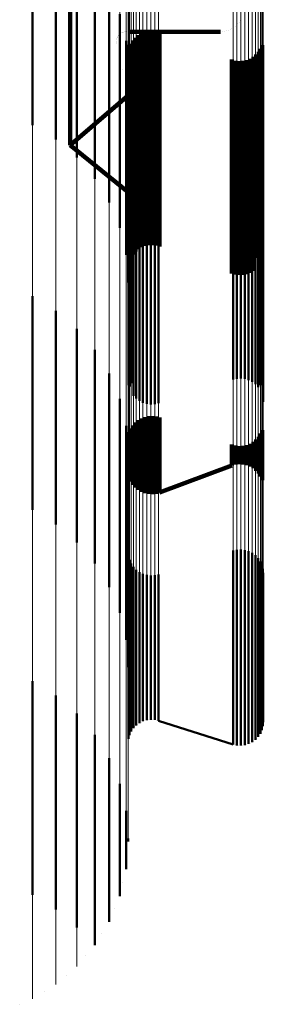
# Model space of a CAD drawing. Units: metres. Extents: x 0 to 11, y -0.4 to 0.4.
# Drawn here: x 0.1 to 0.1, y -0.3 to -0.3 of the extents above; entities that cross this region are included whole.
import ezdxf

# ---------------------------------------------------------------- set-up
doc = ezdxf.new("R2010")
doc.units = ezdxf.units.M
doc.linetypes.add('AUSGEZOGEN', pattern=[0])
doc.linetypes.add('VERDECKT2_S2', pattern=[0.009, 0.005, -0.004])
doc.layers.add('Fertigelement', color=7, linetype='AUSGEZOGEN', lineweight=50)
doc.layers.add('Standard', color=7, linetype='AUSGEZOGEN', lineweight=13)

msp = doc.modelspace()

# ---------------------------------------------------------------- linework, layer by layer
at = {"layer": 'Fertigelement', "transparency": 33554687}
for p, q in [((0.089531, -0.288783), (0.089531, -0.292155)), ((0.090081, -0.289123), (0.090081, -0.291839)), ((0.090572, -0.289545), (0.090572, -0.291447)), ((0.090414, -0.290744), (0.090414, -0.291534)), ((0.091328, -0.29059), (0.091328, -0.29559)), ((0.090991, -0.290989), (0.090991, -0.295038)), ((0.091575, -0.291188), (0.091575, -0.295232)), ((0.090572, -0.291447), (0.090572, -0.294545)), ((0.094311, -0.29145), (0.094311, -0.29145)), ((0.094344, -0.291418), (0.094344, -0.291418)), ((0.094372, -0.291381), (0.094372, -0.291381)), ((0.094399, -0.291344), (0.094399, -0.291344)), ((0.090414, -0.291534), (0.090414, -0.293065)), ((0.091549, -0.291683), (0.091549, -0.291683)), ((0.09156, -0.291669), (0.09156, -0.291669)), ((0.091573, -0.291657), (0.091573, -0.291657)), ((0.091587, -0.291645), (0.091587, -0.291645)), ((0.091602, -0.291636), (0.091602, -0.291636)), ((0.091616, -0.291626), (0.091616, -0.291626)), ((0.091633, -0.29162), (0.091633, -0.29162)), ((0.091649, -0.291612), (0.091649, -0.291612)), ((0.091666, -0.291608), (0.091666, -0.291608)), ((0.091683, -0.291604), (0.091683, -0.291604)), ((0.091701, -0.291603), (0.091701, -0.291603)), ((0.091718, -0.291601), (0.091718, -0.291601)), ((0.091746, -0.291601), (0.091746, -0.291601)), ((0.091775, -0.291601), (0.091775, -0.291601)), ((0.091776, -0.291601), (0.093937, -0.291601)), ((0.09201, -0.291685), (0.09201, -0.294317)), ((0.092086, -0.291641), (0.092086, -0.294359)), ((0.092167, -0.29161), (0.092167, -0.29439)), ((0.092253, -0.291592), (0.092253, -0.294407)), ((0.09234, -0.291588), (0.09234, -0.294411)), ((0.092427, -0.291598), (0.092427, -0.294401)), ((0.092511, -0.291622), (0.092511, -0.294378)), ((0.093937, -0.291601), (0.093937, -0.291601)), ((0.093983, -0.291597), (0.093983, -0.291597)), ((0.094029, -0.291593), (0.094029, -0.291593)), ((0.094073, -0.291582), (0.094073, -0.291582)), ((0.094118, -0.29157), (0.094118, -0.29157)), ((0.09416, -0.291551), (0.09416, -0.291551)), ((0.094202, -0.291533), (0.094202, -0.291533)), ((0.09424, -0.291507), (0.09424, -0.291507)), ((0.094278, -0.291481), (0.094278, -0.291481)), ((0.090081, -0.291839), (0.090081, -0.294123)), ((0.091501, -0.29183), (0.091501, -0.29183)), ((0.091503, -0.291848), (0.091503, -0.291848)), ((0.091505, -0.291778), (0.091505, -0.291778)), ((0.091506, -0.291865), (0.091506, -0.291865)), ((0.091509, -0.29176), (0.091509, -0.29176)), ((0.091515, -0.291744), (0.091515, -0.291744)), ((0.091521, -0.291727), (0.091521, -0.291727)), ((0.09153, -0.291712), (0.09153, -0.291712)), ((0.091538, -0.291697), (0.091538, -0.291697)), ((0.091726, -0.291817), (0.091726, -0.294636)), ((0.091774, -0.291907), (0.091774, -0.291908)), ((0.091774, -0.291908), (0.091774, -0.292802)), ((0.091838, -0.29188), (0.091838, -0.294127)), ((0.091885, -0.291806), (0.091885, -0.294199)), ((0.091943, -0.29174), (0.091943, -0.294263)), ((0.094912, -0.291916), (0.094912, -0.294091)), ((0.091804, -0.29196), (0.091804, -0.294049)), ((0.094773, -0.292136), (0.094773, -0.293878)), ((0.094831, -0.29207), (0.094831, -0.293941)), ((0.094877, -0.291997), (0.094877, -0.294013)), ((0.089531, -0.292155), (0.089531, -0.293783)), ((0.094205, -0.292254), (0.094205, -0.293762)), ((0.094289, -0.292278), (0.094289, -0.293739)), ((0.094376, -0.292288), (0.094376, -0.293729)), ((0.094463, -0.292284), (0.094463, -0.293733)), ((0.094548, -0.292267), (0.094548, -0.29375)), ((0.09463, -0.292235), (0.09463, -0.293781)), ((0.094706, -0.292191), (0.094706, -0.293824)), ((0.09164, -0.292479), (0.09164, -0.292479)), ((0.091776, -0.292462), (0.091776, -0.294025)), ((0.091774, -0.292802), (0.091774, -0.293093)), ((0.090414, -0.293065), (0.090414, -0.293963)), ((0.090414, -0.294256), (0.091774, -0.293093)), ((0.091774, -0.293093), (0.091774, -0.293093)), ((0.094289, -0.293739), (0.094289, -0.296685)), ((0.094376, -0.293729), (0.094376, -0.296675)), ((0.094463, -0.293733), (0.094463, -0.296679)), ((0.094548, -0.29375), (0.094548, -0.296696)), ((0.090414, -0.293963), (0.090414, -0.294256)), ((0.094205, -0.293762), (0.094205, -0.296708)), ((0.09463, -0.293781), (0.09463, -0.296727)), ((0.094706, -0.293824), (0.094706, -0.29677)), ((0.094773, -0.293878), (0.094773, -0.296824)), ((0.094831, -0.293941), (0.094831, -0.296889)), ((0.091776, -0.294025), (0.091776, -0.297462)), ((0.091804, -0.294049), (0.091804, -0.29696)), ((0.091838, -0.294127), (0.091838, -0.29688)), ((0.091885, -0.294199), (0.091885, -0.296806)), ((0.094877, -0.294013), (0.094877, -0.296962)), ((0.094912, -0.294091), (0.094912, -0.296916)), ((0.090414, -0.294256), (0.091776, -0.295353)), ((0.090414, -0.294256), (0.090414, -0.294256)), ((0.091943, -0.294263), (0.091943, -0.29674)), ((0.09201, -0.294317), (0.09201, -0.296685)), ((0.092086, -0.294359), (0.092086, -0.296641)), ((0.092167, -0.29439), (0.092167, -0.29661)), ((0.092253, -0.294407), (0.092253, -0.296592)), ((0.09234, -0.294411), (0.09234, -0.296588)), ((0.092427, -0.294401), (0.092427, -0.296598)), ((0.092511, -0.294378), (0.092511, -0.296622)), ((0.091726, -0.294636), (0.091726, -0.296817)), ((0.091784, -0.294862), (0.091784, -0.296244)), ((0.09423, -0.294733), (0.09423, -0.296367)), ((0.094321, -0.294713), (0.094321, -0.296387)), ((0.094414, -0.294708), (0.094414, -0.296391)), ((0.094506, -0.294719), (0.094506, -0.296381)), ((0.094595, -0.294746), (0.094595, -0.296355)), ((0.094678, -0.294787), (0.094678, -0.296316)), ((0.094753, -0.294842), (0.094753, -0.296263)), ((0.094817, -0.294909), (0.094817, -0.296199)), ((0.091808, -0.294951), (0.091808, -0.296158)), ((0.091846, -0.295036), (0.091846, -0.296076)), ((0.091898, -0.295113), (0.091898, -0.296003)), ((0.09487, -0.294985), (0.09487, -0.296125)), ((0.094908, -0.29507), (0.094908, -0.296044)), ((0.091575, -0.295232), (0.091575, -0.296188)), ((0.091963, -0.295179), (0.091963, -0.295939)), ((0.092038, -0.295234), (0.092038, -0.295886)), ((0.092121, -0.295275), (0.092121, -0.295846)), ((0.09221, -0.295302), (0.09221, -0.295821)), ((0.092302, -0.295313), (0.092302, -0.29581)), ((0.092395, -0.295308), (0.092395, -0.295815)), ((0.092485, -0.295288), (0.092485, -0.295834)), ((0.094931, -0.29516), (0.094931, -0.295957)), ((0.094939, -0.295252), (0.094939, -0.295869)), ((0.09221, -0.295821), (0.09221, -0.299557)), ((0.092302, -0.29581), (0.092302, -0.299546)), ((0.092395, -0.295815), (0.092395, -0.299551)), ((0.092485, -0.295834), (0.092485, -0.299571)), ((0.091898, -0.296003), (0.091898, -0.299742)), ((0.091963, -0.295939), (0.091963, -0.299677)), ((0.092038, -0.295886), (0.092038, -0.299623)), ((0.092121, -0.295846), (0.092121, -0.299583)), ((0.094908, -0.296044), (0.094908, -0.299783)), ((0.094931, -0.295957), (0.094931, -0.299696)), ((0.094939, -0.295869), (0.094939, -0.299606)), ((0.091784, -0.296244), (0.091784, -0.299862)), ((0.091808, -0.296158), (0.091808, -0.299898)), ((0.091846, -0.296076), (0.091846, -0.299816)), ((0.094753, -0.296263), (0.094753, -0.299842)), ((0.094817, -0.296199), (0.094817, -0.299909)), ((0.09487, -0.296125), (0.09487, -0.299865)), ((0.09423, -0.296367), (0.09423, -0.299733)), ((0.094321, -0.296387), (0.094321, -0.299713)), ((0.094414, -0.296391), (0.094414, -0.299708)), ((0.094506, -0.296381), (0.094506, -0.299719)), ((0.094595, -0.296355), (0.094595, -0.299746)), ((0.094678, -0.296316), (0.094678, -0.299787)), ((0.094205, -0.296708), (0.094205, -0.297254)), ((0.094289, -0.296685), (0.094289, -0.297278)), ((0.094376, -0.296675), (0.094376, -0.297288)), ((0.094463, -0.296679), (0.094463, -0.297284)), ((0.094548, -0.296696), (0.094548, -0.297267)), ((0.09463, -0.296727), (0.09463, -0.297235)), ((0.094706, -0.29677), (0.094706, -0.297191)), ((0.094773, -0.296824), (0.094773, -0.296824)), ((0.094831, -0.296889), (0.094831, -0.296889)), ((0.094877, -0.296962), (0.094877, -0.296962)), ((0.089531, -0.297783), (0.089531, -0.302088)), ((0.090081, -0.298123), (0.090081, -0.301761)), ((0.090572, -0.298545), (0.090572, -0.301356)), ((0.090991, -0.299038), (0.090991, -0.300882)), ((0.091328, -0.29959), (0.091328, -0.300351)), ((0.091898, -0.299742), (0.091898, -0.300113)), ((0.091963, -0.299677), (0.091963, -0.300179)), ((0.092038, -0.299623), (0.092038, -0.300234)), ((0.092121, -0.299583), (0.092121, -0.300275)), ((0.09221, -0.299557), (0.09221, -0.300302)), ((0.092302, -0.299546), (0.092302, -0.300313)), ((0.092395, -0.299551), (0.092395, -0.300308)), ((0.092485, -0.299571), (0.092485, -0.300288)), ((0.094931, -0.299696), (0.094931, -0.30016)), ((0.094939, -0.299606), (0.094939, -0.300252)), ((0.091808, -0.299898), (0.091808, -0.299898)), ((0.091846, -0.299816), (0.091846, -0.299816)), ((0.09487, -0.299865), (0.09487, -0.299865)), ((0.094908, -0.299783), (0.094908, -0.299783)), ((0.091575, -0.300188), (0.091575, -0.303563)), ((0.091328, -0.300351), (0.091328, -0.304145)), ((0.092086, -0.300641), (0.092086, -0.301136)), ((0.092167, -0.30061), (0.092167, -0.301167)), ((0.092253, -0.300592), (0.092253, -0.301185)), ((0.09234, -0.300588), (0.09234, -0.301189)), ((0.092427, -0.300598), (0.092427, -0.301179)), ((0.092511, -0.300622), (0.092511, -0.301155)), ((0.090991, -0.300882), (0.090991, -0.304038)), ((0.091726, -0.300817), (0.091726, -0.30295)), ((0.091838, -0.30088), (0.091838, -0.300898)), ((0.091838, -0.300898), (0.091838, -0.30182)), ((0.091885, -0.300806), (0.091885, -0.300972)), ((0.091943, -0.30074), (0.091943, -0.301037)), ((0.09201, -0.300685), (0.09201, -0.301092)), ((0.091804, -0.30096), (0.091804, -0.30174)), ((0.091885, -0.300972), (0.091885, -0.301894)), ((0.091943, -0.301037), (0.091943, -0.301959)), ((0.09201, -0.301092), (0.09201, -0.302015)), ((0.094831, -0.30107), (0.094831, -0.301629)), ((0.094877, -0.300997), (0.094877, -0.301703)), ((0.094912, -0.300916), (0.094912, -0.301783)), ((0.090572, -0.301356), (0.090572, -0.303545)), ((0.092086, -0.301136), (0.092086, -0.302058)), ((0.092167, -0.301167), (0.092167, -0.30209)), ((0.092253, -0.301185), (0.092253, -0.302107)), ((0.09234, -0.301189), (0.09234, -0.302111)), ((0.092427, -0.301179), (0.092427, -0.302101)), ((0.092511, -0.301155), (0.092511, -0.302077)), ((0.094205, -0.301254), (0.094205, -0.301446)), ((0.094289, -0.301278), (0.094289, -0.301422)), ((0.094376, -0.301288), (0.094376, -0.301412)), ((0.094463, -0.301284), (0.094463, -0.301416)), ((0.094548, -0.301267), (0.094548, -0.301433)), ((0.09463, -0.301235), (0.09463, -0.301465)), ((0.094706, -0.301191), (0.094706, -0.301509)), ((0.094773, -0.301136), (0.094773, -0.301564)), ((0.091776, -0.301462), (0.091776, -0.302322)), ((0.094205, -0.301446), (0.094205, -0.301746)), ((0.094289, -0.301422), (0.094289, -0.301722)), ((0.094376, -0.301412), (0.094376, -0.301712)), ((0.094463, -0.301416), (0.094463, -0.301716)), ((0.094548, -0.301433), (0.094548, -0.301733)), ((0.09463, -0.301465), (0.09463, -0.301765)), ((0.094706, -0.301509), (0.094706, -0.301809)), ((0.094773, -0.301564), (0.094773, -0.301864)), ((0.090081, -0.301761), (0.090081, -0.303123)), ((0.091804, -0.30174), (0.091804, -0.30204)), ((0.091838, -0.30182), (0.091838, -0.30212)), ((0.092511, -0.302378), (0.094205, -0.301746)), ((0.094205, -0.301746), (0.094205, -0.301746)), ((0.094247, -0.301734), (0.094247, -0.301734)), ((0.094289, -0.301722), (0.094289, -0.301722)), ((0.094332, -0.301717), (0.094332, -0.301717)), ((0.094376, -0.301712), (0.094376, -0.301712)), ((0.094419, -0.301714), (0.094419, -0.301714)), ((0.094463, -0.301716), (0.094463, -0.301716)), ((0.094506, -0.301725), (0.094506, -0.301725)), ((0.094548, -0.301733), (0.094548, -0.301733)), ((0.094589, -0.301749), (0.094589, -0.301749)), ((0.09463, -0.301765), (0.09463, -0.301765)), ((0.094668, -0.301787), (0.094668, -0.301787)), ((0.094706, -0.301809), (0.094706, -0.301809)), ((0.094831, -0.301629), (0.094831, -0.30193)), ((0.094877, -0.301703), (0.094877, -0.302003)), ((0.094912, -0.301783), (0.094912, -0.302084)), ((0.09178, -0.301912), (0.09178, -0.301912)), ((0.091794, -0.301998), (0.091794, -0.301998)), ((0.091804, -0.30204), (0.091804, -0.30204)), ((0.091885, -0.301894), (0.091885, -0.302194)), ((0.091943, -0.301959), (0.091943, -0.30226)), ((0.09201, -0.302015), (0.09201, -0.302315)), ((0.094739, -0.301836), (0.094739, -0.301836)), ((0.094773, -0.301864), (0.094773, -0.301864)), ((0.094802, -0.301897), (0.094802, -0.301897)), ((0.094831, -0.30193), (0.094831, -0.30193)), ((0.094854, -0.301966), (0.094854, -0.301966)), ((0.094877, -0.302003), (0.094877, -0.302003)), ((0.094894, -0.302044), (0.094894, -0.302044)), ((0.089531, -0.302088), (0.089531, -0.302783)), ((0.091821, -0.30208), (0.091821, -0.30208)), ((0.091838, -0.30212), (0.091838, -0.30212)), ((0.091862, -0.302157), (0.091862, -0.302157)), ((0.091885, -0.302194), (0.091885, -0.302194)), ((0.091914, -0.302227), (0.091914, -0.302227)), ((0.091943, -0.30226), (0.091943, -0.30226)), ((0.092086, -0.302058), (0.092086, -0.302359)), ((0.092167, -0.30209), (0.092167, -0.30239)), ((0.092253, -0.302107), (0.092253, -0.302408)), ((0.09234, -0.302111), (0.09234, -0.302412)), ((0.092427, -0.302101), (0.092427, -0.302402)), ((0.092511, -0.302077), (0.092511, -0.302378)), ((0.094912, -0.302084), (0.094912, -0.302084)), ((0.094922, -0.302126), (0.094922, -0.302126)), ((0.094936, -0.302212), (0.094936, -0.302212)), ((0.091776, -0.302322), (0.091776, -0.305354)), ((0.091976, -0.302287), (0.091976, -0.302287)), ((0.09201, -0.302315), (0.09201, -0.302315)), ((0.092048, -0.302337), (0.092048, -0.302337)), ((0.092086, -0.302359), (0.092086, -0.302359)), ((0.092127, -0.302375), (0.092127, -0.302375)), ((0.092167, -0.30239), (0.092167, -0.30239)), ((0.09221, -0.302399), (0.09221, -0.302399)), ((0.092253, -0.302408), (0.092253, -0.302408)), ((0.092296, -0.30241), (0.092296, -0.30241)), ((0.09234, -0.302412), (0.09234, -0.302412)), ((0.092383, -0.302407), (0.092383, -0.302407)), ((0.092427, -0.302402), (0.092427, -0.302402)), ((0.092469, -0.30239), (0.092469, -0.30239)), ((0.092511, -0.302378), (0.092511, -0.302378)), ((0.091726, -0.30295), (0.091726, -0.305817)), ((0.091575, -0.303563), (0.091575, -0.305188)), ((0.091784, -0.303862), (0.091784, -0.305288)), ((0.09423, -0.303733), (0.09423, -0.305415)), ((0.094321, -0.303713), (0.094321, -0.305436)), ((0.094414, -0.303708), (0.094414, -0.30544)), ((0.094506, -0.303719), (0.094506, -0.305429)), ((0.094595, -0.303746), (0.094595, -0.305403)), ((0.094678, -0.303787), (0.094678, -0.305362)), ((0.094753, -0.303842), (0.094753, -0.305308)), ((0.091808, -0.303951), (0.091808, -0.305199)), ((0.091846, -0.304036), (0.091846, -0.305116)), ((0.091898, -0.304113), (0.091898, -0.30504)), ((0.094817, -0.303909), (0.094817, -0.305242)), ((0.09487, -0.303985), (0.09487, -0.305166)), ((0.094908, -0.30407), (0.094908, -0.305082)), ((0.091328, -0.304145), (0.091328, -0.30459)), ((0.091963, -0.304179), (0.091963, -0.304974)), ((0.092038, -0.304234), (0.092038, -0.304919)), ((0.092121, -0.304275), (0.092121, -0.304878)), ((0.09221, -0.304302), (0.09221, -0.304852)), ((0.092302, -0.304313), (0.092302, -0.304841)), ((0.092395, -0.304308), (0.092395, -0.304846)), ((0.092485, -0.304288), (0.092485, -0.304866)), ((0.094931, -0.30416), (0.094931, -0.304993)), ((0.094939, -0.304252), (0.094939, -0.304902)), ((0.091898, -0.30504), (0.091898, -0.306642)), ((0.091963, -0.304974), (0.091963, -0.306576)), ((0.092038, -0.304919), (0.092038, -0.306521)), ((0.092121, -0.304878), (0.092121, -0.30648)), ((0.09221, -0.304852), (0.09221, -0.306453)), ((0.092302, -0.304841), (0.092302, -0.306442)), ((0.092395, -0.304846), (0.092395, -0.306447)), ((0.092485, -0.304866), (0.092485, -0.306468)), ((0.094931, -0.304993), (0.094931, -0.306595)), ((0.094939, -0.304902), (0.094939, -0.306503)), ((0.091808, -0.305199), (0.091808, -0.306803)), ((0.091846, -0.305116), (0.091846, -0.306718)), ((0.094817, -0.305242), (0.094817, -0.306845)), ((0.09487, -0.305166), (0.09487, -0.306769)), ((0.094908, -0.305082), (0.094908, -0.306685)), ((0.091776, -0.305354), (0.091776, -0.306462)), ((0.091784, -0.305288), (0.091784, -0.306892)), ((0.09423, -0.305415), (0.09423, -0.30702)), ((0.094321, -0.305436), (0.094321, -0.30704)), ((0.094414, -0.30544), (0.094414, -0.307045)), ((0.094506, -0.305429), (0.094506, -0.307034)), ((0.094595, -0.305403), (0.094595, -0.307007)), ((0.094678, -0.305362), (0.094678, -0.306966)), ((0.094753, -0.305308), (0.094753, -0.306912)), ((0.091898, -0.306642), (0.091898, -0.307581)), ((0.091963, -0.306576), (0.091963, -0.307515)), ((0.092038, -0.306521), (0.092038, -0.30746)), ((0.092121, -0.30648), (0.092121, -0.307419)), ((0.09221, -0.306453), (0.09221, -0.307392)), ((0.092302, -0.306442), (0.092302, -0.307381)), ((0.092395, -0.306447), (0.092395, -0.307386)), ((0.092485, -0.306468), (0.092485, -0.307406)), ((0.094931, -0.306595), (0.094931, -0.307534)), ((0.094939, -0.306503), (0.094939, -0.307442)), ((0.089531, -0.306783), (0.089531, -0.308971)), ((0.091808, -0.306803), (0.091808, -0.307742)), ((0.091846, -0.306718), (0.091846, -0.307658)), ((0.094817, -0.306845), (0.094817, -0.307785)), ((0.09487, -0.306769), (0.09487, -0.307708)), ((0.094908, -0.306685), (0.094908, -0.307624)), ((0.091784, -0.306892), (0.091784, -0.307832)), ((0.09423, -0.30702), (0.09423, -0.30796)), ((0.094321, -0.30704), (0.094321, -0.307981)), ((0.094414, -0.307045), (0.094414, -0.307985)), ((0.094506, -0.307034), (0.094506, -0.307974)), ((0.094595, -0.307007), (0.094595, -0.307948)), ((0.094678, -0.306966), (0.094678, -0.307907)), ((0.094753, -0.306912), (0.094753, -0.307852)), ((0.090081, -0.307123), (0.090081, -0.308637)), ((0.090572, -0.307545), (0.090572, -0.308222)), ((0.091963, -0.307515), (0.091963, -0.307821)), ((0.092038, -0.30746), (0.092038, -0.307766)), ((0.092121, -0.307419), (0.092121, -0.307725)), ((0.09221, -0.307392), (0.09221, -0.307698)), ((0.092302, -0.307381), (0.092302, -0.307687)), ((0.092395, -0.307386), (0.092395, -0.307692)), ((0.092485, -0.307406), (0.092485, -0.307712)), ((0.094931, -0.307534), (0.094931, -0.30784)), ((0.094939, -0.307442), (0.094939, -0.307748)), ((0.091808, -0.307742), (0.091808, -0.308049)), ((0.091846, -0.307658), (0.091846, -0.307964)), ((0.091898, -0.307581), (0.091898, -0.307887)), ((0.092, -0.307793), (0.092, -0.307793)), ((0.092038, -0.307766), (0.092038, -0.307766)), ((0.09208, -0.307745), (0.09208, -0.307745)), ((0.092121, -0.307725), (0.092121, -0.307725)), ((0.092165, -0.307711), (0.092165, -0.307711)), ((0.09221, -0.307698), (0.09221, -0.307698)), ((0.092256, -0.307693), (0.092256, -0.307693)), ((0.092302, -0.307687), (0.092302, -0.307687)), ((0.092348, -0.307689), (0.092348, -0.307689)), ((0.092395, -0.307692), (0.092395, -0.307692)), ((0.09244, -0.307702), (0.09244, -0.307702)), ((0.092485, -0.307712), (0.09423, -0.308267)), ((0.092485, -0.307712), (0.092485, -0.307712)), ((0.094817, -0.307785), (0.094817, -0.308091)), ((0.09487, -0.307708), (0.09487, -0.308015)), ((0.094908, -0.307624), (0.094908, -0.30793)), ((0.094935, -0.307794), (0.094935, -0.307794)), ((0.094939, -0.307748), (0.094939, -0.307748)), ((0.091784, -0.307832), (0.091784, -0.308138)), ((0.091827, -0.308006), (0.091827, -0.308006)), ((0.091846, -0.307964), (0.091846, -0.307964)), ((0.091872, -0.307926), (0.091872, -0.307926)), ((0.091898, -0.307887), (0.091898, -0.307887)), ((0.091931, -0.307854), (0.091931, -0.307854)), ((0.091963, -0.307821), (0.091963, -0.307821)), ((0.09423, -0.30796), (0.09423, -0.308267)), ((0.094321, -0.307981), (0.094321, -0.308287)), ((0.094414, -0.307985), (0.094414, -0.308292)), ((0.094506, -0.307974), (0.094506, -0.308281)), ((0.094595, -0.307948), (0.094595, -0.308254)), ((0.094678, -0.307907), (0.094678, -0.308213)), ((0.094753, -0.307852), (0.094753, -0.308158)), ((0.09487, -0.308015), (0.09487, -0.308015)), ((0.094889, -0.307972), (0.094889, -0.307972)), ((0.094908, -0.30793), (0.094908, -0.30793)), ((0.09492, -0.307885), (0.09492, -0.307885)), ((0.094931, -0.30784), (0.094931, -0.30784)), ((0.090572, -0.308222), (0.090572, -0.310556)), ((0.090991, -0.308038), (0.090991, -0.310068)), ((0.09178, -0.308185), (0.09178, -0.308185)), ((0.091784, -0.308138), (0.091784, -0.308138)), ((0.091796, -0.308094), (0.091796, -0.308094)), ((0.091808, -0.308049), (0.091808, -0.308049)), ((0.094595, -0.308254), (0.094595, -0.308254)), ((0.094636, -0.308234), (0.094636, -0.308234)), ((0.094678, -0.308213), (0.094678, -0.308213)), ((0.094715, -0.308186), (0.094715, -0.308186)), ((0.094753, -0.308158), (0.094753, -0.308158)), ((0.094785, -0.308125), (0.094785, -0.308125)), ((0.094817, -0.308091), (0.094817, -0.308091)), ((0.094843, -0.308053), (0.094843, -0.308053)), ((0.09423, -0.308267), (0.09423, -0.308267)), ((0.094276, -0.308277), (0.094276, -0.308277)), ((0.094321, -0.308287), (0.094321, -0.308287)), ((0.094367, -0.308289), (0.094367, -0.308289)), ((0.094414, -0.308292), (0.094414, -0.308292)), ((0.09446, -0.308286), (0.09446, -0.308286)), ((0.094506, -0.308281), (0.094506, -0.308281)), ((0.09455, -0.308268), (0.09455, -0.308268)), ((0.090081, -0.308637), (0.090081, -0.310974)), ((0.091328, -0.30859), (0.091328, -0.309521)), ((0.089531, -0.308971), (0.089531, -0.31131)), ((0.091575, -0.309188), (0.091575, -0.310551)), ((0.091328, -0.309521), (0.091328, -0.311147)), ((0.091726, -0.309817), (0.091726, -0.309924)), ((0.090991, -0.310068), (0.090991, -0.311696)), ((0.091726, -0.309924), (0.091726, -0.310874)), ((0.090572, -0.310556), (0.090572, -0.312187)), ((0.091575, -0.310551), (0.091575, -0.311502)), ((0.091776, -0.310462), (0.091776, -0.310538)), ((0.091776, -0.310538), (0.091776, -0.310538)), ((0.090081, -0.310974), (0.090081, -0.312123)), ((0.091726, -0.310874), (0.091726, -0.311183)), ((0.091751, -0.310861), (0.091751, -0.310861)), ((0.091328, -0.311147), (0.091328, -0.3121)), ((0.091726, -0.311183), (0.091726, -0.311183)), ((0.089531, -0.31131), (0.089531, -0.311783)), ((0.090991, -0.311696), (0.090991, -0.312651)), ((0.091575, -0.311502), (0.091575, -0.311812)), ((0.091651, -0.311498), (0.091651, -0.311498)), ((0.091575, -0.311812), (0.091575, -0.311812)), ((0.091328, -0.3121), (0.091328, -0.31241)), ((0.091452, -0.312111), (0.091452, -0.312111)), ((0.090572, -0.312187), (0.090572, -0.312545)), ((0.091328, -0.31241), (0.091328, -0.31241)), ((0.090991, -0.312651), (0.090991, -0.312962)), ((0.09116, -0.312686), (0.09116, -0.312686)), ((0.090991, -0.312962), (0.090991, -0.312962)), ((0.090782, -0.313209), (0.090782, -0.313209)), ((0.090572, -0.313455), (0.090572, -0.313455)), ((0.090327, -0.313666), (0.090327, -0.313666)), ((0.090081, -0.313877), (0.090081, -0.313877)), ((0.089531, -0.314217), (0.089531, -0.314217)), ((0.089806, -0.314047), (0.089806, -0.314047)), ((0.089233, -0.314341), (0.089233, -0.314341))]:
    msp.add_line(p, q, dxfattribs=at)
at = {"layer": 'Standard', "color": 7, "linetype": 'AUSGEZOGEN', "lineweight": 13, "transparency": 33554687}
for p, q in [((0.090572, -0.28533), (0.090572, -0.291447)), ((0.090081, -0.285714), (0.090081, -0.291839)), ((0.089531, -0.286023), (0.089531, -0.292155)), ((0.092038, -0.286157), (0.092038, -0.291401)), ((0.092121, -0.286119), (0.092121, -0.291361)), ((0.09221, -0.286094), (0.09221, -0.291336)), ((0.092302, -0.286084), (0.092302, -0.291326)), ((0.092395, -0.286088), (0.092395, -0.29133)), ((0.092485, -0.286107), (0.092485, -0.29135)), ((0.094939, -0.286141), (0.094939, -0.291384)), ((0.091846, -0.286341), (0.091846, -0.291588)), ((0.091898, -0.28627), (0.091898, -0.291516)), ((0.091963, -0.286208), (0.091963, -0.291452)), ((0.09487, -0.286388), (0.09487, -0.291636)), ((0.094908, -0.28631), (0.094908, -0.291556)), ((0.094931, -0.286226), (0.094931, -0.291471)), ((0.091784, -0.286504), (0.091784, -0.291753)), ((0.091808, -0.28642), (0.091808, -0.291668)), ((0.09423, -0.286623), (0.09423, -0.291875)), ((0.094595, -0.286611), (0.094595, -0.291863)), ((0.094678, -0.286573), (0.094678, -0.291824)), ((0.094753, -0.286522), (0.094753, -0.291772)), ((0.094817, -0.28646), (0.094817, -0.291709)), ((0.094321, -0.286642), (0.094321, -0.291894)), ((0.094414, -0.286646), (0.094414, -0.291898)), ((0.094506, -0.286636), (0.094506, -0.291888)), ((0.091776, -0.288735), (0.091776, -0.294025)), ((0.091726, -0.289334), (0.091726, -0.294636)), ((0.091575, -0.289919), (0.091575, -0.295232)), ((0.091328, -0.290475), (0.091328, -0.295798)), ((0.090991, -0.290989), (0.090991, -0.296321)), ((0.090572, -0.291447), (0.090572, -0.296787)), ((0.091963, -0.291452), (0.091963, -0.295939)), ((0.092038, -0.291401), (0.092038, -0.295886)), ((0.092121, -0.291361), (0.092121, -0.295846)), ((0.09221, -0.291336), (0.09221, -0.295821)), ((0.092302, -0.291326), (0.092302, -0.29581)), ((0.092395, -0.29133), (0.092395, -0.295815)), ((0.092485, -0.29135), (0.092485, -0.295834)), ((0.094939, -0.291384), (0.094939, -0.295869)), ((0.091808, -0.291668), (0.091808, -0.296158)), ((0.091846, -0.291588), (0.091846, -0.296076)), ((0.091898, -0.291516), (0.091898, -0.296003)), ((0.09487, -0.291636), (0.09487, -0.296125)), ((0.094908, -0.291556), (0.094908, -0.296044)), ((0.094931, -0.291471), (0.094931, -0.295957)), ((0.090081, -0.291839), (0.090081, -0.297186)), ((0.091784, -0.291753), (0.091784, -0.296244)), ((0.09423, -0.291875), (0.09423, -0.296367)), ((0.094321, -0.291894), (0.094321, -0.296387)), ((0.094414, -0.291898), (0.094414, -0.296391)), ((0.094506, -0.291888), (0.094506, -0.296381)), ((0.094595, -0.291863), (0.094595, -0.296355)), ((0.094678, -0.291824), (0.094678, -0.296316)), ((0.094753, -0.291772), (0.094753, -0.296263)), ((0.094817, -0.291709), (0.094817, -0.296199)), ((0.089531, -0.292155), (0.089531, -0.297508)), ((0.091776, -0.294025), (0.091776, -0.298551)), ((0.091726, -0.294636), (0.091726, -0.299171)), ((0.091575, -0.295232), (0.091575, -0.299776)), ((0.091328, -0.295798), (0.091328, -0.300351)), ((0.09221, -0.295821), (0.09221, -0.299557)), ((0.092302, -0.29581), (0.092302, -0.299546)), ((0.092395, -0.295815), (0.092395, -0.299551)), ((0.092485, -0.295834), (0.092485, -0.299571)), ((0.091898, -0.296003), (0.091898, -0.299742)), ((0.091963, -0.295939), (0.091963, -0.299677)), ((0.092038, -0.295886), (0.092038, -0.299623)), ((0.092121, -0.295846), (0.092121, -0.299583)), ((0.094908, -0.296044), (0.094908, -0.299783)), ((0.094931, -0.295957), (0.094931, -0.299696)), ((0.094939, -0.295869), (0.094939, -0.299606)), ((0.091784, -0.296244), (0.091784, -0.299986)), ((0.091808, -0.296158), (0.091808, -0.299898)), ((0.091846, -0.296076), (0.091846, -0.299816)), ((0.094753, -0.296263), (0.094753, -0.300005)), ((0.094817, -0.296199), (0.094817, -0.29994)), ((0.09487, -0.296125), (0.09487, -0.299865)), ((0.090991, -0.296321), (0.090991, -0.300882)), ((0.09423, -0.296367), (0.09423, -0.300111)), ((0.094321, -0.296387), (0.094321, -0.300131)), ((0.094414, -0.296391), (0.094414, -0.300135)), ((0.094506, -0.296381), (0.094506, -0.300125)), ((0.094595, -0.296355), (0.094595, -0.300099)), ((0.094678, -0.296316), (0.094678, -0.300059)), ((0.090572, -0.296787), (0.090572, -0.301356)), ((0.090081, -0.297186), (0.090081, -0.301761)), ((0.089531, -0.297508), (0.089531, -0.302088)), ((0.091776, -0.298551), (0.091776, -0.302322)), ((0.091726, -0.299171), (0.091726, -0.30295)), ((0.091898, -0.299742), (0.091898, -0.302747)), ((0.091963, -0.299677), (0.091963, -0.302682)), ((0.092038, -0.299623), (0.092038, -0.302628)), ((0.092121, -0.299583), (0.092121, -0.302587)), ((0.09221, -0.299557), (0.09221, -0.302561)), ((0.092302, -0.299546), (0.092302, -0.30255)), ((0.092395, -0.299551), (0.092395, -0.302555)), ((0.092485, -0.299571), (0.092485, -0.302575)), ((0.094931, -0.299696), (0.094931, -0.302701)), ((0.094939, -0.299606), (0.094939, -0.30261)), ((0.091575, -0.299776), (0.091575, -0.303563)), ((0.091808, -0.299898), (0.091808, -0.302906)), ((0.091846, -0.299816), (0.091846, -0.302823)), ((0.094817, -0.29994), (0.094817, -0.302948)), ((0.09487, -0.299865), (0.09487, -0.302872)), ((0.094908, -0.299783), (0.094908, -0.302789)), ((0.091784, -0.299986), (0.091784, -0.302994)), ((0.09423, -0.300111), (0.09423, -0.30312)), ((0.094321, -0.300131), (0.094321, -0.30314)), ((0.094414, -0.300135), (0.094414, -0.303145)), ((0.094506, -0.300125), (0.094506, -0.303134)), ((0.094595, -0.300099), (0.094595, -0.303108)), ((0.094678, -0.300059), (0.094678, -0.303068)), ((0.094753, -0.300005), (0.094753, -0.303014)), ((0.091328, -0.300351), (0.091328, -0.304145)), ((0.090991, -0.300882), (0.090991, -0.304682)), ((0.090572, -0.301356), (0.090572, -0.305162)), ((0.090081, -0.301761), (0.090081, -0.305572)), ((0.089531, -0.302088), (0.089531, -0.305903)), ((0.091776, -0.302322), (0.091776, -0.305354)), ((0.091963, -0.302682), (0.091963, -0.304974)), ((0.092038, -0.302628), (0.092038, -0.304919)), ((0.092121, -0.302587), (0.092121, -0.304878)), ((0.09221, -0.302561), (0.09221, -0.304852)), ((0.092302, -0.30255), (0.092302, -0.304841)), ((0.092395, -0.302555), (0.092395, -0.304846)), ((0.092485, -0.302575), (0.092485, -0.304866)), ((0.094931, -0.302701), (0.094931, -0.304993)), ((0.094939, -0.30261), (0.094939, -0.304902)), ((0.091726, -0.30295), (0.091726, -0.305988)), ((0.091808, -0.302906), (0.091808, -0.305199)), ((0.091846, -0.302823), (0.091846, -0.305116)), ((0.091898, -0.302747), (0.091898, -0.30504)), ((0.094817, -0.302948), (0.094817, -0.305242)), ((0.09487, -0.302872), (0.09487, -0.305166)), ((0.094908, -0.302789), (0.094908, -0.305082)), ((0.091784, -0.302994), (0.091784, -0.305288)), ((0.09423, -0.30312), (0.09423, -0.305415)), ((0.094321, -0.30314), (0.094321, -0.305436)), ((0.094414, -0.303145), (0.094414, -0.30544)), ((0.094506, -0.303134), (0.094506, -0.305429)), ((0.094595, -0.303108), (0.094595, -0.305403)), ((0.094678, -0.303068), (0.094678, -0.305362)), ((0.094753, -0.303014), (0.094753, -0.305308)), ((0.091575, -0.303563), (0.091575, -0.306607)), ((0.091328, -0.304145), (0.091328, -0.307195)), ((0.090991, -0.304682), (0.090991, -0.307738)), ((0.091898, -0.30504), (0.091898, -0.306642)), ((0.091963, -0.304974), (0.091963, -0.306576)), ((0.092038, -0.304919), (0.092038, -0.306521)), ((0.092121, -0.304878), (0.092121, -0.30648)), ((0.09221, -0.304852), (0.09221, -0.306453)), ((0.092302, -0.304841), (0.092302, -0.306442)), ((0.092395, -0.304846), (0.092395, -0.306447)), ((0.092485, -0.304866), (0.092485, -0.306468)), ((0.094931, -0.304993), (0.094931, -0.306595)), ((0.094939, -0.304902), (0.094939, -0.306503)), ((0.090572, -0.305162), (0.090572, -0.308222)), ((0.091808, -0.305199), (0.091808, -0.306803)), ((0.091846, -0.305116), (0.091846, -0.306718)), ((0.094817, -0.305242), (0.094817, -0.306845)), ((0.09487, -0.305166), (0.09487, -0.306769)), ((0.094908, -0.305082), (0.094908, -0.306685)), ((0.091776, -0.305354), (0.091776, -0.307666)), ((0.091784, -0.305288), (0.091784, -0.306892)), ((0.09423, -0.305415), (0.09423, -0.30702)), ((0.094321, -0.305436), (0.094321, -0.30704)), ((0.094414, -0.30544), (0.094414, -0.307045)), ((0.094506, -0.305429), (0.094506, -0.307034)), ((0.094595, -0.305403), (0.094595, -0.307007)), ((0.094678, -0.305362), (0.094678, -0.306966)), ((0.094753, -0.305308), (0.094753, -0.306912)), ((0.090081, -0.305572), (0.090081, -0.308637)), ((0.089531, -0.305903), (0.089531, -0.308971)), ((0.091726, -0.305988), (0.091726, -0.308305)), ((0.091575, -0.306607), (0.091575, -0.308928)), ((0.091898, -0.306642), (0.091898, -0.307581)), ((0.091963, -0.306576), (0.091963, -0.307515)), ((0.092038, -0.306521), (0.092038, -0.30746)), ((0.092121, -0.30648), (0.092121, -0.307419)), ((0.09221, -0.306453), (0.09221, -0.307392)), ((0.092302, -0.306442), (0.092302, -0.307381)), ((0.092395, -0.306447), (0.092395, -0.307386)), ((0.092485, -0.306468), (0.092485, -0.307406)), ((0.094931, -0.306595), (0.094931, -0.307534)), ((0.094939, -0.306503), (0.094939, -0.307442)), ((0.091808, -0.306803), (0.091808, -0.307742)), ((0.091846, -0.306718), (0.091846, -0.307658)), ((0.094817, -0.306845), (0.094817, -0.307785)), ((0.09487, -0.306769), (0.09487, -0.307708)), ((0.094908, -0.306685), (0.094908, -0.307624)), ((0.091784, -0.306892), (0.091784, -0.307832)), ((0.09423, -0.30702), (0.09423, -0.30796)), ((0.094321, -0.30704), (0.094321, -0.307981)), ((0.094414, -0.307045), (0.094414, -0.307985)), ((0.094506, -0.307034), (0.094506, -0.307974)), ((0.094595, -0.307007), (0.094595, -0.307948)), ((0.094678, -0.306966), (0.094678, -0.307907)), ((0.094753, -0.306912), (0.094753, -0.307852)), ((0.091328, -0.307195), (0.091328, -0.309521)), ((0.091963, -0.307515), (0.091963, -0.307821)), ((0.092038, -0.30746), (0.092038, -0.307766)), ((0.092121, -0.307419), (0.092121, -0.307725)), ((0.09221, -0.307392), (0.09221, -0.307698)), ((0.092302, -0.307381), (0.092302, -0.307687)), ((0.092395, -0.307386), (0.092395, -0.307692)), ((0.092485, -0.307406), (0.092485, -0.307712)), ((0.094931, -0.307534), (0.094931, -0.30784)), ((0.094939, -0.307442), (0.094939, -0.307748)), ((0.090991, -0.307738), (0.090991, -0.310068)), ((0.091776, -0.307666), (0.091776, -0.309282)), ((0.091808, -0.307742), (0.091808, -0.308049)), ((0.091846, -0.307658), (0.091846, -0.307964)), ((0.091898, -0.307581), (0.091898, -0.307887)), ((0.092, -0.307793), (0.092, -0.307793)), ((0.09208, -0.307745), (0.09208, -0.307745)), ((0.092165, -0.307711), (0.092165, -0.307711)), ((0.092256, -0.307693), (0.092256, -0.307693)), ((0.092348, -0.307689), (0.092348, -0.307689)), ((0.09244, -0.307702), (0.09244, -0.307702)), ((0.092485, -0.307712), (0.09423, -0.308267)), ((0.094817, -0.307785), (0.094817, -0.308091)), ((0.09487, -0.307708), (0.09487, -0.308015)), ((0.094908, -0.307624), (0.094908, -0.30793)), ((0.094935, -0.307794), (0.094935, -0.307794)), ((0.091784, -0.307832), (0.091784, -0.308138)), ((0.091827, -0.308006), (0.091827, -0.308006)), ((0.091872, -0.307926), (0.091872, -0.307926)), ((0.091931, -0.307854), (0.091931, -0.307854)), ((0.09423, -0.30796), (0.09423, -0.308267)), ((0.094321, -0.307981), (0.094321, -0.308287)), ((0.094414, -0.307985), (0.094414, -0.308292)), ((0.094506, -0.307974), (0.094506, -0.308281)), ((0.094595, -0.307948), (0.094595, -0.308254)), ((0.094678, -0.307907), (0.094678, -0.308213)), ((0.094753, -0.307852), (0.094753, -0.308158)), ((0.094889, -0.307972), (0.094889, -0.307972)), ((0.09492, -0.307885), (0.09492, -0.307885)), ((0.090572, -0.308222), (0.090572, -0.310556)), ((0.09178, -0.308185), (0.09178, -0.308185)), ((0.091796, -0.308094), (0.091796, -0.308094)), ((0.094636, -0.308234), (0.094636, -0.308234)), ((0.094715, -0.308186), (0.094715, -0.308186)), ((0.094785, -0.308125), (0.094785, -0.308125)), ((0.094843, -0.308053), (0.094843, -0.308053)), ((0.091726, -0.308305), (0.091726, -0.309924)), ((0.094276, -0.308277), (0.094276, -0.308277)), ((0.094367, -0.308289), (0.094367, -0.308289)), ((0.09446, -0.308286), (0.09446, -0.308286)), ((0.09455, -0.308268), (0.09455, -0.308268)), ((0.090081, -0.308637), (0.090081, -0.310974)), ((0.091575, -0.308928), (0.091575, -0.310551)), ((0.089531, -0.308971), (0.089531, -0.31131)), ((0.091776, -0.309282), (0.091776, -0.310229)), ((0.091328, -0.309521), (0.091328, -0.311147)), ((0.090991, -0.310068), (0.090991, -0.311696)), ((0.091726, -0.309924), (0.091726, -0.310874)), ((0.091776, -0.310229), (0.091776, -0.310538)), ((0.090572, -0.310556), (0.090572, -0.312187)), ((0.091575, -0.310551), (0.091575, -0.311502)), ((0.090081, -0.310974), (0.090081, -0.312607)), ((0.091726, -0.310874), (0.091726, -0.311183)), ((0.091751, -0.310861), (0.091751, -0.310861)), ((0.091328, -0.311147), (0.091328, -0.3121)), ((0.089531, -0.31131), (0.089531, -0.312946)), ((0.090991, -0.311696), (0.090991, -0.312651)), ((0.091575, -0.311502), (0.091575, -0.311812)), ((0.091651, -0.311498), (0.091651, -0.311498)), ((0.091328, -0.3121), (0.091328, -0.31241)), ((0.091452, -0.312111), (0.091452, -0.312111)), ((0.090572, -0.312187), (0.090572, -0.313144)), ((0.090081, -0.312607), (0.090081, -0.313565)), ((0.090991, -0.312651), (0.090991, -0.312962)), ((0.09116, -0.312686), (0.09116, -0.312686)), ((0.089531, -0.312946), (0.089531, -0.313904)), ((0.090572, -0.313144), (0.090572, -0.313455)), ((0.090782, -0.313209), (0.090782, -0.313209)), ((0.090081, -0.313565), (0.090081, -0.313877)), ((0.090327, -0.313666), (0.090327, -0.313666)), ((0.089531, -0.313904), (0.089531, -0.314217)), ((0.089806, -0.314047), (0.089806, -0.314047)), ((0.089233, -0.314341), (0.089233, -0.314341))]:
    msp.add_line(p, q, dxfattribs=at)
at = {"layer": 'Standard', "color": 253, "linetype": 'VERDECKT2_S2', "lineweight": 140, "transparency": 33554687}
for p, q in [((0.090414, -0.290744), (0.090414, -0.291534)), ((0.094311, -0.29145), (0.094311, -0.29145)), ((0.094344, -0.291418), (0.094344, -0.291418)), ((0.094372, -0.291381), (0.094372, -0.291381)), ((0.094399, -0.291344), (0.094399, -0.291344)), ((0.090414, -0.291534), (0.090414, -0.293065)), ((0.091549, -0.291683), (0.091549, -0.291683)), ((0.09156, -0.291669), (0.09156, -0.291669)), ((0.091573, -0.291657), (0.091573, -0.291657)), ((0.091587, -0.291645), (0.091587, -0.291645)), ((0.091602, -0.291636), (0.091602, -0.291636)), ((0.091616, -0.291626), (0.091616, -0.291626)), ((0.091633, -0.29162), (0.091633, -0.29162)), ((0.091649, -0.291612), (0.091649, -0.291612)), ((0.091666, -0.291608), (0.091666, -0.291608)), ((0.091683, -0.291604), (0.091683, -0.291604)), ((0.091701, -0.291603), (0.091701, -0.291603)), ((0.091718, -0.291601), (0.091718, -0.291601)), ((0.091746, -0.291601), (0.091746, -0.291601)), ((0.091775, -0.291601), (0.091775, -0.291601)), ((0.091776, -0.291601), (0.093937, -0.291601)), ((0.09201, -0.291685), (0.09201, -0.294317)), ((0.092086, -0.291641), (0.092086, -0.294359)), ((0.092167, -0.29161), (0.092167, -0.29439)), ((0.092253, -0.291592), (0.092253, -0.294407)), ((0.09234, -0.291588), (0.09234, -0.294411)), ((0.092427, -0.291598), (0.092427, -0.294401)), ((0.092511, -0.291622), (0.092511, -0.294378)), ((0.093937, -0.291601), (0.093937, -0.291601)), ((0.093983, -0.291597), (0.093983, -0.291597)), ((0.094029, -0.291593), (0.094029, -0.291593)), ((0.094073, -0.291582), (0.094073, -0.291582)), ((0.094118, -0.29157), (0.094118, -0.29157)), ((0.09416, -0.291551), (0.09416, -0.291551)), ((0.094202, -0.291533), (0.094202, -0.291533)), ((0.09424, -0.291507), (0.09424, -0.291507)), ((0.094278, -0.291481), (0.094278, -0.291481)), ((0.091501, -0.29183), (0.091501, -0.29183)), ((0.091503, -0.291848), (0.091503, -0.291848)), ((0.091505, -0.291778), (0.091505, -0.291778)), ((0.091506, -0.291865), (0.091506, -0.291865)), ((0.091509, -0.29176), (0.091509, -0.29176)), ((0.091515, -0.291744), (0.091515, -0.291744)), ((0.091521, -0.291727), (0.091521, -0.291727)), ((0.09153, -0.291712), (0.09153, -0.291712)), ((0.091538, -0.291697), (0.091538, -0.291697)), ((0.091774, -0.291907), (0.091774, -0.291908)), ((0.091774, -0.291908), (0.091774, -0.292802)), ((0.091838, -0.29188), (0.091838, -0.294127)), ((0.091885, -0.291806), (0.091885, -0.294199)), ((0.091943, -0.29174), (0.091943, -0.294263)), ((0.094912, -0.291916), (0.094912, -0.294091)), ((0.091804, -0.29196), (0.091804, -0.294049)), ((0.094773, -0.292136), (0.094773, -0.293878)), ((0.094831, -0.29207), (0.094831, -0.293941)), ((0.094877, -0.291997), (0.094877, -0.294013)), ((0.094205, -0.292254), (0.094205, -0.293762)), ((0.094289, -0.292278), (0.094289, -0.293739)), ((0.094376, -0.292288), (0.094376, -0.293729)), ((0.094463, -0.292284), (0.094463, -0.293733)), ((0.094548, -0.292267), (0.094548, -0.29375)), ((0.09463, -0.292235), (0.09463, -0.293781)), ((0.094706, -0.292191), (0.094706, -0.293824)), ((0.09164, -0.292479), (0.09164, -0.292479)), ((0.091774, -0.292802), (0.091774, -0.293093)), ((0.090414, -0.293065), (0.090414, -0.293963)), ((0.090414, -0.294256), (0.091774, -0.293093)), ((0.091774, -0.293093), (0.091774, -0.293093)), ((0.094289, -0.293739), (0.094289, -0.296685)), ((0.094376, -0.293729), (0.094376, -0.296675)), ((0.094463, -0.293733), (0.094463, -0.296679)), ((0.094548, -0.29375), (0.094548, -0.296696)), ((0.090414, -0.293963), (0.090414, -0.294256)), ((0.094205, -0.293762), (0.094205, -0.296708)), ((0.09463, -0.293781), (0.09463, -0.296727)), ((0.094706, -0.293824), (0.094706, -0.29677)), ((0.094773, -0.293878), (0.094773, -0.296824)), ((0.094831, -0.293941), (0.094831, -0.296889)), ((0.091804, -0.294049), (0.091804, -0.29696)), ((0.091838, -0.294127), (0.091838, -0.29688)), ((0.091885, -0.294199), (0.091885, -0.296806)), ((0.094877, -0.294013), (0.094877, -0.296962)), ((0.094912, -0.294091), (0.094912, -0.296916)), ((0.090414, -0.294256), (0.091776, -0.295353)), ((0.090414, -0.294256), (0.090414, -0.294256)), ((0.091943, -0.294263), (0.091943, -0.29674)), ((0.09201, -0.294317), (0.09201, -0.296685)), ((0.092086, -0.294359), (0.092086, -0.296641)), ((0.092167, -0.29439), (0.092167, -0.29661)), ((0.092253, -0.294407), (0.092253, -0.296592)), ((0.09234, -0.294411), (0.09234, -0.296588)), ((0.092427, -0.294401), (0.092427, -0.296598)), ((0.092511, -0.294378), (0.092511, -0.296622)), ((0.094205, -0.296708), (0.094205, -0.297254)), ((0.094289, -0.296685), (0.094289, -0.297278)), ((0.094376, -0.296675), (0.094376, -0.297288)), ((0.094463, -0.296679), (0.094463, -0.297284)), ((0.094548, -0.296696), (0.094548, -0.297267)), ((0.09463, -0.296727), (0.09463, -0.297235)), ((0.094706, -0.29677), (0.094706, -0.297191)), ((0.094773, -0.296824), (0.094773, -0.296824)), ((0.094831, -0.296889), (0.094831, -0.296889)), ((0.094877, -0.296962), (0.094877, -0.296962)), ((0.092086, -0.300641), (0.092086, -0.301136)), ((0.092167, -0.30061), (0.092167, -0.301167)), ((0.092253, -0.300592), (0.092253, -0.301185)), ((0.09234, -0.300588), (0.09234, -0.301189)), ((0.092427, -0.300598), (0.092427, -0.301179)), ((0.092511, -0.300622), (0.092511, -0.301155)), ((0.091838, -0.30088), (0.091838, -0.300898)), ((0.091838, -0.300898), (0.091838, -0.30182)), ((0.091885, -0.300806), (0.091885, -0.300972)), ((0.091943, -0.30074), (0.091943, -0.301037)), ((0.09201, -0.300685), (0.09201, -0.301092)), ((0.091804, -0.30096), (0.091804, -0.30174)), ((0.091885, -0.300972), (0.091885, -0.301894)), ((0.091943, -0.301037), (0.091943, -0.301959)), ((0.09201, -0.301092), (0.09201, -0.302015)), ((0.094831, -0.30107), (0.094831, -0.301629)), ((0.094877, -0.300997), (0.094877, -0.301703)), ((0.094912, -0.300916), (0.094912, -0.301783)), ((0.092086, -0.301136), (0.092086, -0.302058)), ((0.092167, -0.301167), (0.092167, -0.30209)), ((0.092253, -0.301185), (0.092253, -0.302107)), ((0.09234, -0.301189), (0.09234, -0.302111)), ((0.092427, -0.301179), (0.092427, -0.302101)), ((0.092511, -0.301155), (0.092511, -0.302077)), ((0.094205, -0.301254), (0.094205, -0.301446)), ((0.094289, -0.301278), (0.094289, -0.301422)), ((0.094376, -0.301288), (0.094376, -0.301412)), ((0.094463, -0.301284), (0.094463, -0.301416)), ((0.094548, -0.301267), (0.094548, -0.301433)), ((0.09463, -0.301235), (0.09463, -0.301465)), ((0.094706, -0.301191), (0.094706, -0.301509)), ((0.094773, -0.301136), (0.094773, -0.301564)), ((0.094205, -0.301446), (0.094205, -0.301746)), ((0.094289, -0.301422), (0.094289, -0.301722)), ((0.094376, -0.301412), (0.094376, -0.301712)), ((0.094463, -0.301416), (0.094463, -0.301716)), ((0.094548, -0.301433), (0.094548, -0.301733)), ((0.09463, -0.301465), (0.09463, -0.301765)), ((0.094706, -0.301509), (0.094706, -0.301809)), ((0.094773, -0.301564), (0.094773, -0.301864)), ((0.091804, -0.30174), (0.091804, -0.30204)), ((0.091838, -0.30182), (0.091838, -0.30212)), ((0.092511, -0.302378), (0.094205, -0.301746)), ((0.094205, -0.301746), (0.094205, -0.301746)), ((0.094247, -0.301734), (0.094247, -0.301734)), ((0.094289, -0.301722), (0.094289, -0.301722)), ((0.094332, -0.301717), (0.094332, -0.301717)), ((0.094376, -0.301712), (0.094376, -0.301712)), ((0.094419, -0.301714), (0.094419, -0.301714)), ((0.094463, -0.301716), (0.094463, -0.301716)), ((0.094506, -0.301725), (0.094506, -0.301725)), ((0.094548, -0.301733), (0.094548, -0.301733)), ((0.094589, -0.301749), (0.094589, -0.301749)), ((0.09463, -0.301765), (0.09463, -0.301765)), ((0.094668, -0.301787), (0.094668, -0.301787)), ((0.094706, -0.301809), (0.094706, -0.301809)), ((0.094831, -0.301629), (0.094831, -0.30193)), ((0.094877, -0.301703), (0.094877, -0.302003)), ((0.094912, -0.301783), (0.094912, -0.302084)), ((0.09178, -0.301912), (0.09178, -0.301912)), ((0.091794, -0.301998), (0.091794, -0.301998)), ((0.091804, -0.30204), (0.091804, -0.30204)), ((0.091885, -0.301894), (0.091885, -0.302194)), ((0.091943, -0.301959), (0.091943, -0.30226)), ((0.09201, -0.302015), (0.09201, -0.302315)), ((0.094739, -0.301836), (0.094739, -0.301836)), ((0.094773, -0.301864), (0.094773, -0.301864)), ((0.094802, -0.301897), (0.094802, -0.301897)), ((0.094831, -0.30193), (0.094831, -0.30193)), ((0.094854, -0.301966), (0.094854, -0.301966)), ((0.094877, -0.302003), (0.094877, -0.302003)), ((0.094894, -0.302044), (0.094894, -0.302044)), ((0.091821, -0.30208), (0.091821, -0.30208)), ((0.091838, -0.30212), (0.091838, -0.30212)), ((0.091862, -0.302157), (0.091862, -0.302157)), ((0.091885, -0.302194), (0.091885, -0.302194)), ((0.091914, -0.302227), (0.091914, -0.302227)), ((0.091943, -0.30226), (0.091943, -0.30226)), ((0.092086, -0.302058), (0.092086, -0.302359)), ((0.092167, -0.30209), (0.092167, -0.30239)), ((0.092253, -0.302107), (0.092253, -0.302408)), ((0.09234, -0.302111), (0.09234, -0.302412)), ((0.092427, -0.302101), (0.092427, -0.302402)), ((0.092511, -0.302077), (0.092511, -0.302378)), ((0.094912, -0.302084), (0.094912, -0.302084)), ((0.094922, -0.302126), (0.094922, -0.302126)), ((0.094936, -0.302212), (0.094936, -0.302212)), ((0.091976, -0.302287), (0.091976, -0.302287)), ((0.09201, -0.302315), (0.09201, -0.302315)), ((0.092048, -0.302337), (0.092048, -0.302337)), ((0.092086, -0.302359), (0.092086, -0.302359)), ((0.092127, -0.302375), (0.092127, -0.302375)), ((0.092167, -0.30239), (0.092167, -0.30239)), ((0.09221, -0.302399), (0.09221, -0.302399)), ((0.092253, -0.302408), (0.092253, -0.302408)), ((0.092296, -0.30241), (0.092296, -0.30241)), ((0.09234, -0.302412), (0.09234, -0.302412)), ((0.092383, -0.302407), (0.092383, -0.302407)), ((0.092427, -0.302402), (0.092427, -0.302402)), ((0.092469, -0.30239), (0.092469, -0.30239)), ((0.092511, -0.302378), (0.092511, -0.302378))]:
    msp.add_line(p, q, dxfattribs=at)

doc.saveas('drawing.dxf')
